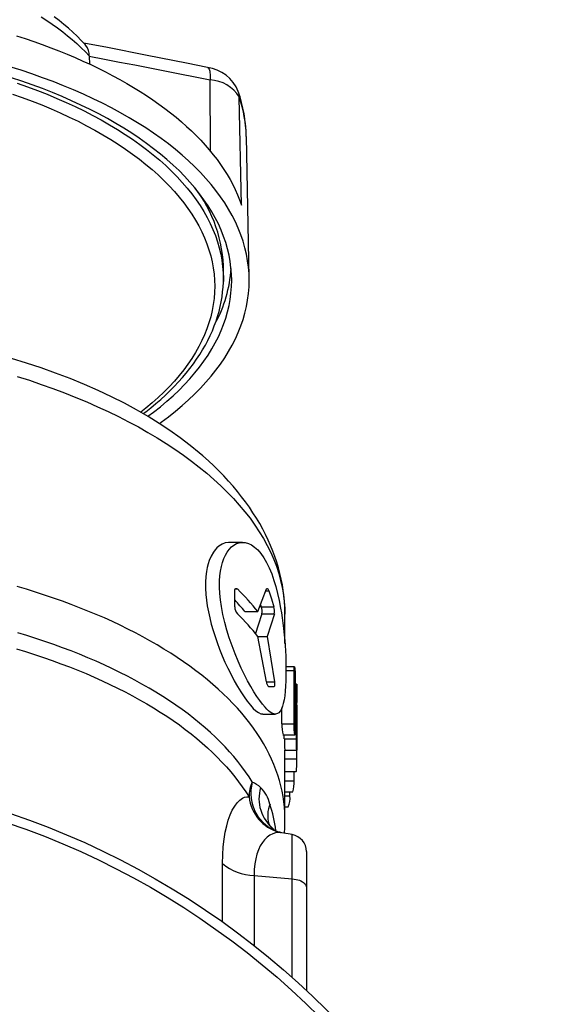
# Model space of a CAD drawing. Extents: x 169 to 1548, y 83 to 1124.
# Drawn here: x 1484 to 1548, y 505 to 620 of the extents above; entities that cross this region are included whole.
import ezdxf

# ---------------------------------------------------------------- set-up
doc = ezdxf.new("R2010")
doc.units = 0
doc.layers.get('0').update_dxf_attribs({"linetype": 'CONTINUOUS'})

msp = doc.modelspace()

# ---------------------------------------------------------------- linework, layer by layer
at = {"color": 7, "linetype": 'CONTINUOUS'}
for p, q in [((1492.45, 615.65), (1492.45, 615.62)), ((1492.45, 615.62), (1492.46, 614.71)), ((1506.57, 604.53), (1506.52, 612.85)), ((1510.16, 598.29), (1509.91, 610.84)), ((1511.06, 589.81), (1510.73, 606.27)), ((1508.05, 589.4), (1508.07, 590.53)), ((1510.3, 559), (1508.74, 559)), ((1509.38, 551.5), (1509.38, 553.35)), ((1509.42, 553.57), (1509.69, 553.57)), ((1512.98, 553.35), (1513.34, 553.35)), ((1512.39, 551.74), (1512.46, 551.5)), ((1510.56, 550.93), (1512.07, 550.93)), ((1512.46, 551.5), (1513.92, 551.5)), ((1512.53, 550.68), (1513.99, 550.68)), ((1515.22, 547.21), (1515.22, 550.63)), ((1512.07, 548.04), (1513.15, 548.04)), ((1516.32, 544.49), (1515.34, 544.49)), ((1515.34, 544.06), (1516.28, 544.06)), ((1516.28, 537.86), (1516.28, 544.06)), ((1513.06, 542.76), (1513.99, 542.76)), ((1516.43, 543.2), (1516.43, 537)), ((1516.58, 542.49), (1516.43, 542.49)), ((1513.92, 542.16), (1513.34, 542.16)), ((1516.43, 541.73), (1516.55, 541.73)), ((1516.55, 536.1), (1516.55, 541.73)), ((1516.62, 540.84), (1516.62, 540.35)), ((1516.62, 537), (1516.62, 540.35)), ((1512.66, 539), (1514.12, 539)), ((1514.87, 537.86), (1514.87, 539.72)), ((1516.61, 539.99), (1516.61, 535.24)), ((1516.61, 539.95), (1516.61, 539.95)), ((1514.87, 537.86), (1516.28, 537.86)), ((1514.99, 536.57), (1516.4, 536.57)), ((1515.14, 536.1), (1515.14, 536.57)), ((1515.14, 536.1), (1516.55, 536.1)), ((1515.2, 534.81), (1516.6, 534.81)), ((1515.22, 526.81), (1515.22, 534.81)), ((1515.22, 533.8), (1516.61, 533.8)), ((1515.22, 532.3), (1516.54, 532.3)), ((1516.28, 531.23), (1516.28, 532.3)), ((1515.22, 531.23), (1516.28, 531.23)), ((1515.22, 529.94), (1516.13, 529.94)), ((1515.81, 529.47), (1515.81, 529.94)), ((1515.22, 529.47), (1515.81, 529.47)), ((1515.22, 528.18), (1515.59, 528.18)), ((1516.07, 524.96), (1514.84, 525.18)), ((1516.07, 519.82), (1516.07, 524.96)), ((1517.72, 522.99), (1517.72, 518.83)), ((1507.96, 514.78), (1507.96, 521.61)), ((1511.62, 520.21), (1511.62, 512.04)), ((1511.62, 520.21), (1516.07, 519.82)), ((1516.07, 508.32), (1516.07, 519.82)), ((1517.72, 518.83), (1517.72, 506.81))]:
    msp.add_line(p, q, dxfattribs=at)
at = {"color": 7, "linetype": 'CONTINUOUS', "flags": 128}
for points in [[(1486.84, 620.2), (1487.5, 619.78), (1488.14, 619.35), (1488.75, 618.91), (1489.35, 618.46), (1489.92, 618.01), (1490.47, 617.55), (1491, 617.09), (1491.51, 616.61), (1491.99, 616.14), (1492.45, 615.65)], [(1492.05, 616.87), (1491.96, 616.98), (1491.51, 617.46), (1491.03, 617.94), (1490.53, 618.41), (1490.02, 618.87), (1489.48, 619.33), (1488.93, 619.78), (1488.35, 620.22)], [(1483.96, 618), (1484.98, 617.67), (1485.99, 617.33), (1486.98, 616.97), (1487.96, 616.61), (1488.92, 616.24), (1489.87, 615.85), (1490.8, 615.46), (1491.71, 615.06), (1492.61, 614.64), (1493.49, 614.22), (1494.35, 613.79), (1495.19, 613.35), (1496.02, 612.9), (1496.82, 612.45), (1497.61, 611.98), (1498.38, 611.51), (1499.12, 611.03), (1499.85, 610.54), (1500.56, 610.04), (1501.24, 609.54), (1501.91, 609.03), (1502.55, 608.51), (1503.17, 607.99), (1503.77, 607.45), (1504.34, 606.92), (1504.9, 606.37), (1505.43, 605.83), (1505.94, 605.27), (1506.42, 604.71), (1506.88, 604.15), (1507.32, 603.58), (1507.73, 603.01), (1508.12, 602.43), (1508.49, 601.85), (1508.83, 601.26), (1509.14, 600.68), (1509.44, 600.08), (1509.7, 599.49), (1509.94, 598.89), (1510.16, 598.29)], [(1506.19, 614.32), (1503.77, 614.81), (1499.17, 615.72), (1494.56, 616.62), (1491.8, 617.14)], [(1492.45, 615.62), (1494.21, 615.28), (1495.97, 614.94), (1497.73, 614.6), (1499.48, 614.26), (1501.24, 613.91), (1503, 613.56), (1504.76, 613.21), (1506.52, 612.85)], [(1493.98, 610.14), (1492.88, 610.67), (1491.76, 611.19), (1490.61, 611.69), (1489.44, 612.18), (1488.24, 612.66), (1487.01, 613.11), (1485.77, 613.55), (1484.5, 613.98), (1483.21, 614.38)], [(1506.19, 614.32), (1506.22, 614.31), (1506.28, 614.27), (1506.34, 614.21), (1506.39, 614.11), (1506.43, 614), (1506.47, 613.86), (1506.49, 613.7), (1506.51, 613.51), (1506.52, 613.31), (1506.53, 613.09), (1506.52, 612.85)], [(1492.53, 609.42), (1491.48, 609.93), (1490.39, 610.43), (1489.29, 610.92), (1488.15, 611.39), (1487, 611.85), (1485.81, 612.29), (1484.61, 612.71), (1483.39, 613.12)], [(1484.06, 612.48), (1485.24, 612.06), (1486.4, 611.63), (1487.54, 611.18), (1488.65, 610.71), (1489.74, 610.24), (1490.81, 609.75), (1491.84, 609.24), (1492.85, 608.72), (1493.84, 608.19), (1494.79, 607.64), (1495.72, 607.09), (1496.62, 606.52), (1497.48, 605.94), (1498.32, 605.35), (1499.12, 604.75), (1499.9, 604.13), (1500.64, 603.51), (1501.34, 602.88), (1502.02, 602.24), (1502.66, 601.59), (1503.27, 600.93), (1503.84, 600.27), (1504.37, 599.59), (1504.88, 598.91), (1505.34, 598.23), (1505.77, 597.54), (1506.16, 596.84), (1506.52, 596.14), (1506.84, 595.43), (1507.12, 594.72), (1507.37, 594.01), (1507.58, 593.29), (1507.75, 592.57), (1507.88, 591.85), (1507.97, 591.13), (1508.03, 590.4), (1508.05, 589.79)], [(1483.49, 611.21), (1484.65, 610.8), (1485.79, 610.38), (1486.91, 609.94), (1488, 609.48), (1489.07, 609.01), (1490.12, 608.53), (1491.14, 608.04), (1492.13, 607.53), (1493.09, 607), (1494.03, 606.47), (1494.94, 605.92), (1495.82, 605.36), (1496.67, 604.79), (1497.49, 604.21), (1498.28, 603.62), (1499.04, 603.02), (1499.77, 602.41), (1500.47, 601.79), (1501.13, 601.16), (1501.76, 600.52), (1502.35, 599.88), (1502.91, 599.22), (1503.44, 598.56), (1503.93, 597.9), (1504.39, 597.22), (1504.81, 596.54), (1505.2, 595.86), (1505.55, 595.17), (1505.86, 594.48), (1506.14, 593.78), (1506.38, 593.08), (1506.58, 592.37), (1506.75, 591.67), (1506.88, 590.96), (1506.97, 590.25), (1507.03, 589.54), (1507.05, 588.83), (1507.03, 588.12), (1506.97, 587.41), (1506.88, 586.7), (1506.75, 585.99), (1506.58, 585.28), (1506.38, 584.58), (1506.14, 583.88), (1505.86, 583.18), (1505.55, 582.49), (1505.2, 581.8), (1504.81, 581.11), (1504.39, 580.43), (1503.93, 579.76), (1503.44, 579.09), (1502.91, 578.43), (1502.35, 577.78), (1501.76, 577.13), (1501.13, 576.5), (1500.47, 575.87), (1499.77, 575.25), (1499.04, 574.63), (1498.44, 574.16)], [(1500.61, 572.85), (1500.8, 572.99), (1501.65, 573.62), (1502.47, 574.27), (1503.25, 574.93), (1503.99, 575.59), (1504.7, 576.27), (1505.38, 576.95), (1506.02, 577.65), (1506.62, 578.35), (1507.19, 579.06), (1507.72, 579.77), (1508.21, 580.5), (1508.66, 581.23), (1509.08, 581.96), (1509.45, 582.7), (1509.79, 583.45), (1510.09, 584.2), (1510.35, 584.95), (1510.56, 585.7), (1510.74, 586.46), (1510.88, 587.22), (1510.98, 587.99), (1511.04, 588.75), (1511.06, 589.51), (1511.04, 590.28), (1510.98, 591.04), (1510.88, 591.8), (1510.74, 592.56), (1510.56, 593.32), (1510.35, 594.08), (1510.09, 594.83), (1509.79, 595.58), (1509.45, 596.32), (1509.08, 597.06), (1508.66, 597.8), (1508.21, 598.53), (1507.72, 599.25), (1507.19, 599.97), (1506.62, 600.68), (1506.02, 601.38), (1505.38, 602.07), (1504.7, 602.76), (1503.99, 603.43), (1503.25, 604.1), (1502.47, 604.75), (1501.65, 605.4), (1500.8, 606.04), (1499.92, 606.66), (1499.01, 607.27), (1498.06, 607.87), (1497.09, 608.46), (1496.08, 609.03), (1495.04, 609.59), (1493.98, 610.14)], [(1499.27, 573.68), (1499.94, 574.18), (1500.73, 574.8), (1501.48, 575.44), (1502.2, 576.08), (1502.89, 576.73), (1503.54, 577.39), (1504.15, 578.06), (1504.74, 578.74), (1505.28, 579.42), (1505.79, 580.12), (1506.27, 580.81), (1506.7, 581.52), (1507.1, 582.23), (1507.47, 582.94), (1507.79, 583.66), (1508.08, 584.38), (1508.33, 585.11), (1508.54, 585.84), (1508.71, 586.57), (1508.85, 587.3), (1508.94, 588.04), (1509, 588.78), (1509.02, 589.51), (1509, 590.25), (1508.94, 590.99), (1508.85, 591.72), (1508.71, 592.45), (1508.54, 593.19), (1508.33, 593.92), (1508.08, 594.64), (1507.79, 595.37), (1507.47, 596.08), (1507.1, 596.8), (1506.7, 597.51), (1506.27, 598.21), (1505.79, 598.91), (1505.28, 599.6), (1504.74, 600.29), (1504.15, 600.96), (1503.54, 601.63), (1502.89, 602.29), (1502.2, 602.94), (1501.48, 603.59), (1500.73, 604.22), (1499.94, 604.84), (1499.12, 605.46), (1498.27, 606.06), (1497.39, 606.65), (1496.48, 607.23), (1495.53, 607.79), (1494.56, 608.35), (1493.56, 608.89), (1492.53, 609.42)], [(1508.05, 589.79), (1508.05, 589.68), (1508.03, 589.02)], [(1498.73, 573.99), (1499.01, 574.19), (1499.61, 574.67), (1500.2, 575.16), (1500.76, 575.65), (1501.31, 576.15), (1501.83, 576.65), (1502.34, 577.16), (1502.83, 577.68), (1503.29, 578.2), (1503.74, 578.72), (1504.16, 579.25), (1504.56, 579.79), (1504.94, 580.33), (1505.3, 580.87), (1505.64, 581.42), (1505.96, 581.97), (1506.25, 582.52), (1506.52, 583.08), (1506.77, 583.63), (1507, 584.2), (1507.21, 584.76), (1507.39, 585.32), (1507.55, 585.89), (1507.69, 586.46), (1507.8, 587.03), (1507.9, 587.6), (1507.97, 588.17), (1508.02, 588.74), (1508.03, 589)], [(1505.25, 569.43), (1504.2, 570.29), (1503.03, 571.19), (1501.84, 572.03), (1500.59, 572.86), (1499.29, 573.67), (1497.94, 574.45), (1496.53, 575.21), (1495.03, 575.96), (1493.48, 576.7), (1491.88, 577.4), (1490.23, 578.07), (1488.53, 578.72), (1486.86, 579.32), (1485.14, 579.88), (1483.39, 580.42), (1481.61, 580.93), (1479.79, 581.41), (1477.88, 581.87), (1475.95, 582.3), (1473.98, 582.69), (1471.99, 583.05), (1471.22, 583.18)], [(1484.06, 578.32), (1485.47, 577.87), (1486.86, 577.4), (1488.22, 576.91), (1489.56, 576.41), (1490.88, 575.89), (1492.16, 575.35), (1493.42, 574.8), (1494.65, 574.23), (1495.86, 573.65), (1497.03, 573.05), (1498.17, 572.44), (1499.28, 571.81), (1500.36, 571.17), (1501.41, 570.51), (1502.42, 569.85), (1503.4, 569.17), (1504.34, 568.47), (1505.25, 567.77), (1506.12, 567.06), (1506.96, 566.33), (1507.75, 565.6), (1508.51, 564.86), (1509.23, 564.1), (1509.91, 563.34), (1510.56, 562.57), (1511.16, 561.8), (1511.72, 561.02), (1512.24, 560.23), (1512.72, 559.43), (1513.16, 558.63), (1513.56, 557.83), (1513.91, 557.02), (1514.23, 556.21), (1514.5, 555.39), (1514.72, 554.57), (1514.91, 553.75), (1515.05, 552.93), (1515.15, 552.11), (1515.21, 551.29), (1515.22, 550.63)], [(1515.22, 550.63), (1515.22, 550.79), (1515.2, 551.45), (1515.17, 552.1), (1515.1, 552.76), (1515.02, 553.42), (1514.92, 554.07), (1514.79, 554.73), (1514.64, 555.38), (1514.47, 556.03), (1514.27, 556.69), (1514.05, 557.34), (1513.81, 557.98), (1513.55, 558.63), (1513.27, 559.27), (1512.96, 559.92), (1512.63, 560.55), (1512.28, 561.19), (1511.9, 561.82), (1511.5, 562.45), (1511.08, 563.08), (1510.64, 563.7), (1510.17, 564.32), (1509.69, 564.93), (1509.18, 565.54), (1508.65, 566.14), (1508.1, 566.74), (1507.52, 567.33), (1506.93, 567.91), (1506.31, 568.49), (1505.68, 569.06), (1505.25, 569.43)], [(1508.74, 559), (1508.65, 559), (1508.27, 558.94), (1507.9, 558.8), (1507.54, 558.57), (1507.31, 558.37), (1507.09, 558.13), (1506.89, 557.84), (1506.64, 557.4), (1506.42, 556.89), (1506.29, 556.49), (1506.18, 556.07), (1506.1, 555.61), (1506.02, 555.01), (1505.98, 554.36), (1505.98, 553.67), (1506.02, 552.94), (1506.09, 552.27), (1506.18, 551.6), (1506.31, 550.9), (1506.46, 550.19), (1506.65, 549.47), (1506.85, 548.75), (1507.08, 548.03), (1507.33, 547.32), (1507.62, 546.55), (1507.92, 545.8), (1508.24, 545.06), (1508.58, 544.34), (1508.95, 543.6), (1509.32, 542.89), (1509.7, 542.21), (1510.08, 541.59), (1510.46, 541.01), (1510.83, 540.5), (1511.2, 540.04), (1511.54, 539.66), (1511.85, 539.38), (1512.14, 539.17), (1512.42, 539.04), (1512.66, 539.01)], [(1515.06, 549), (1515.14, 548.19), (1515.19, 547.58), (1515.24, 546.97), (1515.28, 546.36), (1515.31, 545.76), (1515.33, 545), (1515.34, 544.44), (1515.34, 543.9), (1515.34, 543.37), (1515.32, 542.86), (1515.29, 542.24), (1515.25, 541.66), (1515.19, 541.12), (1515.12, 540.64), (1515.03, 540.22), (1514.95, 539.94), (1514.86, 539.7), (1514.77, 539.49), (1514.66, 539.32), (1514.5, 539.15), (1514.37, 539.06), (1514.24, 539.02), (1514.09, 539), (1513.92, 539.03), (1513.7, 539.12), (1513.51, 539.24), (1513.32, 539.39), (1513.11, 539.57), (1512.9, 539.79), (1512.6, 540.15), (1512.28, 540.57), (1511.95, 541.05), (1511.61, 541.59), (1511.25, 542.2), (1510.88, 542.86), (1510.5, 543.58), (1510.13, 544.36), (1509.76, 545.17), (1509.41, 546.03), (1509.06, 546.94), (1508.73, 547.88), (1508.46, 548.76), (1508.21, 549.67), (1508, 550.59), (1507.91, 551.06), (1507.82, 551.52), (1507.72, 552.29), (1507.65, 553.04), (1507.61, 553.78), (1507.62, 554.5), (1507.66, 555.09), (1507.73, 555.65), (1507.84, 556.18), (1507.97, 556.67), (1508.12, 557.11), (1508.31, 557.51), (1508.51, 557.87), (1508.74, 558.18), (1509, 558.46), (1509.28, 558.68), (1509.58, 558.85), (1509.89, 558.95), (1510.24, 559), (1510.59, 558.98), (1510.96, 558.88), (1511.32, 558.71), (1511.69, 558.45), (1512.06, 558.12), (1512.42, 557.7), (1512.78, 557.19), (1513.09, 556.64), (1513.39, 556.02), (1513.68, 555.33), (1513.94, 554.57), (1514.16, 553.84), (1514.37, 553.05), (1514.55, 552.22), (1514.72, 551.35), (1514.82, 550.78), (1514.91, 550.19), (1514.99, 549.6), (1515.06, 549)], [(1515.22, 526.81), (1515.22, 526.9), (1515.21, 527.53), (1515.16, 528.16), (1515.1, 528.78), (1515.01, 529.41), (1514.89, 530.03), (1514.75, 530.65), (1514.58, 531.27), (1514.39, 531.89), (1514.17, 532.51), (1513.93, 533.12), (1513.67, 533.74), (1513.38, 534.35), (1513.06, 534.95), (1512.72, 535.56), (1512.36, 536.16), (1511.97, 536.75), (1511.56, 537.34), (1511.13, 537.93), (1510.67, 538.52), (1510.19, 539.09), (1509.69, 539.67), (1509.16, 540.24), (1508.61, 540.8), (1508.04, 541.36), (1507.44, 541.91), (1506.83, 542.45), (1506.19, 542.99), (1505.53, 543.53), (1504.85, 544.05), (1504.15, 544.57), (1503.42, 545.08), (1502.68, 545.59), (1501.92, 546.08), (1501.13, 546.57), (1500.33, 547.06), (1499.51, 547.53), (1498.67, 547.99), (1497.81, 548.45), (1496.93, 548.9), (1496.04, 549.34), (1495.13, 549.77), (1494.2, 550.19), (1493.25, 550.6), (1492.29, 551), (1491.31, 551.39), (1490.32, 551.77), (1489.31, 552.15), (1488.29, 552.51), (1487.25, 552.86), (1486.2, 553.2), (1485.13, 553.53), (1484.06, 553.85)], [(1509.38, 553.35), (1509.39, 553.49), (1509.43, 553.59), (1509.5, 553.64), (1509.59, 553.64), (1509.69, 553.57)], [(1512.07, 550.93), (1512.58, 552.25), (1513.06, 553.57)], [(1513.06, 553.57), (1513.1, 553.64), (1513.16, 553.64), (1513.23, 553.58), (1513.3, 553.45), (1513.34, 553.35)], [(1513.34, 553.35), (1513.64, 552.43), (1513.92, 551.5)], [(1512.53, 550.68), (1512.11, 549.35), (1511.79, 548.39)], [(1513.99, 550.68), (1513.58, 549.35), (1513.15, 548.04)], [(1511.42, 531.09), (1511.04, 531.69), (1510.63, 532.28), (1510.2, 532.87), (1509.75, 533.46), (1509.27, 534.04), (1508.77, 534.62), (1508.25, 535.19), (1507.7, 535.75), (1507.13, 536.31), (1506.54, 536.86), (1505.92, 537.41), (1505.28, 537.95), (1504.62, 538.49), (1503.94, 539.01), (1503.24, 539.54), (1502.51, 540.05), (1501.77, 540.55), (1501, 541.05), (1500.21, 541.54), (1499.41, 542.02), (1498.58, 542.5), (1497.74, 542.96), (1496.88, 543.42), (1495.99, 543.86), (1495.09, 544.3), (1494.18, 544.73), (1493.24, 545.15), (1492.29, 545.56), (1491.32, 545.96), (1490.34, 546.35), (1489.33, 546.73), (1488.32, 547.1), (1487.29, 547.46), (1486.24, 547.81), (1485.18, 548.14), (1484.11, 548.47)], [(1513.06, 542.76), (1512.58, 545.41), (1512.07, 548.04)], [(1513.15, 548.04), (1513.58, 545.41), (1513.99, 542.76)], [(1483.96, 546.6), (1485.03, 546.27), (1486.08, 545.94), (1487.11, 545.59), (1488.13, 545.24), (1489.14, 544.87), (1490.13, 544.49), (1491.11, 544.1), (1492.07, 543.71), (1493.01, 543.3), (1493.94, 542.88), (1494.85, 542.46), (1495.74, 542.02), (1496.62, 541.58), (1497.47, 541.13), (1498.31, 540.67), (1499.13, 540.2), (1499.93, 539.72), (1500.71, 539.23), (1501.47, 538.74), (1502.21, 538.24), (1502.93, 537.73), (1503.62, 537.21), (1504.3, 536.69), (1504.95, 536.16), (1505.59, 535.62), (1506.2, 535.08), (1506.79, 534.53), (1507.35, 533.97), (1507.89, 533.41), (1508.41, 532.84), (1508.91, 532.27), (1509.38, 531.7), (1509.83, 531.12), (1510.26, 530.53), (1510.66, 529.94), (1511.04, 529.35)], [(1516.28, 544.06), (1516.28, 544.18), (1516.28, 544.28), (1516.29, 544.36), (1516.3, 544.43), (1516.31, 544.47), (1516.32, 544.49), (1516.33, 544.48), (1516.34, 544.45), (1516.36, 544.4), (1516.37, 544.32), (1516.38, 544.22), (1516.39, 544.11), (1516.4, 543.98), (1516.41, 543.85), (1516.42, 543.7), (1516.43, 543.56), (1516.43, 543.42), (1516.43, 543.28), (1516.43, 543.2)], [(1513.99, 542.76), (1514.01, 542.57), (1514.01, 542.4), (1514, 542.27), (1513.96, 542.19), (1513.92, 542.16)], [(1516.55, 541.73), (1516.55, 541.93), (1516.55, 542.12), (1516.56, 542.27), (1516.56, 542.38), (1516.57, 542.45), (1516.58, 542.49), (1516.59, 542.47), (1516.59, 542.42), (1516.6, 542.32), (1516.61, 542.19), (1516.61, 542.02), (1516.62, 541.82), (1516.62, 541.6), (1516.62, 541.35), (1516.62, 541.1), (1516.62, 540.84)], [(1516.61, 540.02), (1516.61, 540.02), (1516.61, 540.01), (1516.61, 540), (1516.61, 539.99)], [(1516.61, 533.8), (1516.62, 536.88), (1516.61, 539.95)], [(1516.43, 537), (1516.43, 536.88), (1516.43, 536.78), (1516.42, 536.69), (1516.42, 536.63), (1516.41, 536.59), (1516.4, 536.57), (1516.39, 536.58), (1516.38, 536.61), (1516.37, 536.66), (1516.35, 536.74), (1516.34, 536.83), (1516.33, 536.95), (1516.31, 537.07), (1516.3, 537.21), (1516.29, 537.35), (1516.29, 537.5), (1516.28, 537.64), (1516.28, 537.78), (1516.28, 537.86)], [(1516.61, 535.24), (1516.61, 535.12), (1516.61, 535.02), (1516.6, 534.93), (1516.6, 534.87), (1516.6, 534.83), (1516.6, 534.81), (1516.59, 534.82), (1516.59, 534.85), (1516.58, 534.9), (1516.58, 534.98), (1516.57, 535.07), (1516.57, 535.19), (1516.56, 535.31), (1516.56, 535.45), (1516.55, 535.59), (1516.55, 535.74), (1516.55, 535.88), (1516.55, 536.02), (1516.55, 536.1)], [(1516.54, 532.31), (1516.54, 532.31), (1516.55, 532.34), (1516.56, 532.42), (1516.57, 532.52), (1516.58, 532.67), (1516.59, 532.84), (1516.59, 533.04), (1516.6, 533.25), (1516.6, 533.48), (1516.61, 533.8)], [(1507.96, 521.61), (1507.98, 522.59), (1508.04, 523.53), (1508.14, 524.42), (1508.27, 525.24), (1508.44, 525.98), (1508.63, 526.66), (1508.85, 527.26), (1509.09, 527.8), (1509.37, 528.28), (1509.66, 528.67), (1509.97, 528.98), (1510.28, 529.2), (1510.53, 529.31), (1510.79, 529.36), (1511.04, 529.35)], [(1514.84, 525.18), (1514.61, 525.23), (1514.51, 525.26)], [(1514.84, 525.17), (1514.54, 525.21), (1514.13, 525.17), (1513.8, 525.06), (1513.47, 524.9), (1513.15, 524.66), (1512.85, 524.36), (1512.59, 524.03), (1512.35, 523.65), (1512.14, 523.2), (1511.96, 522.69), (1511.82, 522.15), (1511.71, 521.56), (1511.64, 520.91), (1511.62, 520.21)], [(1516.07, 519.82), (1516.3, 519.79), (1516.51, 519.75), (1516.72, 519.7), (1516.92, 519.64), (1517.09, 519.56), (1517.25, 519.48), (1517.39, 519.38), (1517.51, 519.28), (1517.6, 519.18), (1517.67, 519.06), (1517.71, 518.95), (1517.72, 518.83)]]:
    msp.add_lwpolyline(points, dxfattribs=at)
at = {"color": 7, "linetype": 'CONTINUOUS'}
for radius in [95.25, 94.1]:
    msp.add_circle((1452.72, 437.19), radius, dxfattribs=at)
for centre, radius, start, end in [((1490.69, 615.76), 1.76, 356.6144, 39.3518), ((1505.58, 609.82), 4.54, 21.8386, 82.2976), ((1506.32, 608.65), 4.21, 31.4265, 87.2799), ((1493.46, 605.9), 17.27, 1.2382, 18.9666), ((1507.7, 610.8), 2.21, 1.0692, 18.73), ((1495.65, 605.93), 15.08, 1.2941, 19.0029), ((1492.13, 590.53), 15.94, 0.025, 38.0945), ((1493.48, 591.89), 15.51, 331.485, 356.2741), ((1488.94, 532.39), 29.65, 38.706, 45.5864), ((1488.71, 533.02), 28.26, 39.3469, 43.0017), ((1510.64, 551.51), 1.27, 180.4247, 220.8868), ((1488.94, 529.5), 29.65, 38.706, 45.5864), ((1510.93, 550.96), 1.63, 350.0426, 19.3156), ((1512.35, 550.96), 1.66, 350.2707, 18.8651), ((1513.94, 542.81), 0.886, 183.0586, 226.9143), ((1515.05, 539.95), 1.56, 0.1274, 2.4099), ((1519.56, 537.66), 4.69, 177.5746, 193.4155), ((1527.43, 535.94), 12.28, 179.2498, 185.2646), ((1515.42, 529.31), 4.38, 156.0306, 179.5523), ((1516.02, 529.8), 4.78, 164.3041, 253.8302), ((1510.1, 528.05), 3.31, 46.3573, 66.6237), ((1512.69, 530.99), 3.6, 343.0676, 3.8343), ((1516.76, 529.14), 4.56, 163.3545, 231.0905), ((1509.26, 527.41), 4.36, 14.7815, 44.1816), ((1515.82, 529.88), 4.81, 186.3687, 254.1976), ((1513.29, 529.24), 2.53, 335.2897, 5.2267), ((1516.83, 527.14), 3.62, 157.631, 194.8128), ((1496.01, 523), 18.32, 7.5797, 17.5351), ((1494.25, 526.65), 20.97, 355.8367, 0.4489), ((1515, 527.17), 1.92, 208.7027, 234.9643), ((1515.14, 527.16), 2.01, 231.44, 256.8303), ((1515.72, 522.99), 2, 0, 80), ((1511.78, 526.11), 5.9, 229.6494, 268.4417)]:
    msp.add_arc(centre, radius, start, end, dxfattribs=at)

doc.saveas('drawing.dxf')
